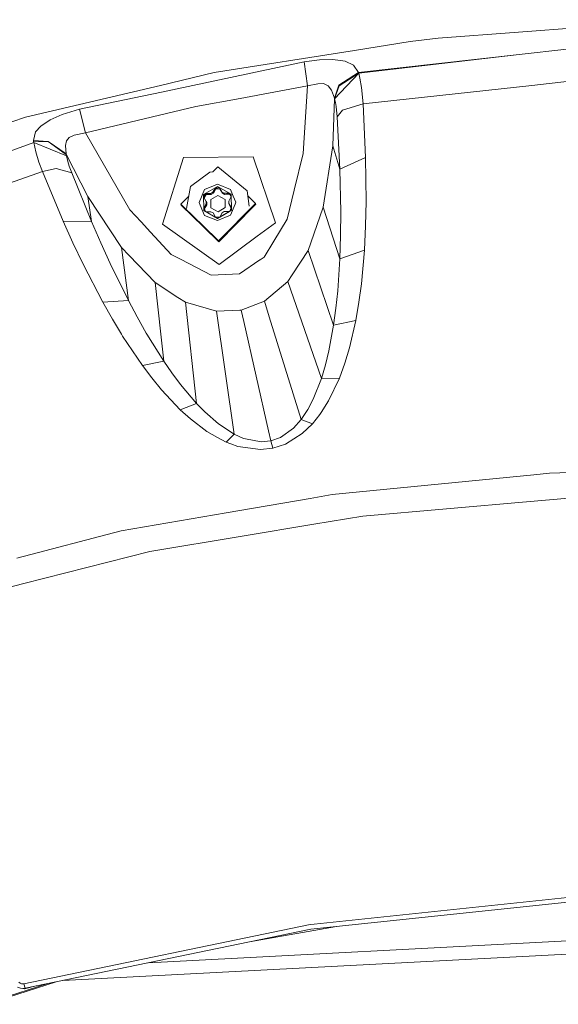
# Model space of a CAD drawing. Units: millimetres. Extents: x -10455 to -835, y 190 to 3060.
# Drawn here: x -2186 to -2072, y 1601 to 1809 of the extents above; entities that cross this region are included whole.
import ezdxf

# ---------------------------------------------------------------- set-up
doc = ezdxf.new("R2010")
doc.units = ezdxf.units.MM
doc.layers.add('1', color=7, linetype='Continuous', true_color=0xffffff)

msp = doc.modelspace()

# ---------------------------------------------------------------- linework, layer by layer
at = {"layer": '1', "color": 18, "linetype": 'Continuous', "lineweight": 13}
for p, q in [((-2080.785073, 1806.414371), (-2046.85501, 1809.03769)), ((-2097.786225, 1805.099969), (-2103.669442, 1804.402595)), ((-2080.785073, 1806.414371), (-2097.786225, 1805.099969)), ((-2103.669442, 1804.402595), (-2115.480698, 1802.531009)), ((-2070.552863, 1802.79768), (-2080.665149, 1801.67008)), ((-2115.480698, 1802.531009), (-2145.08418, 1797.840004)), ((-2080.665149, 1801.67008), (-2114.600695, 1797.8859)), ((-2080.665149, 1801.67008), (-2114.55778, 1797.757392)), ((-2080.665149, 1801.67008), (-2114.55778, 1797.757392)), ((-2156.261481, 1793.738847), (-2126.073397, 1800.115471)), ((-2126.073397, 1800.115471), (-2126.072682, 1800.11559)), ((-2126.072682, 1800.11559), (-2122.8588, 1800.543433)), ((-2125.348128, 1795.071607), (-2126.072682, 1800.11559)), ((-2122.8588, 1800.543433), (-2120.037354, 1800.621753)), ((-2117.428817, 1800.245171), (-2120.037354, 1800.621753)), ((-2115.696706, 1799.442177), (-2117.428817, 1800.245171)), ((-2114.600695, 1797.8859), (-2115.696706, 1799.442177)), ((-2156.44864, 1795.147543), (-2145.08418, 1797.840004)), ((-2114.55778, 1797.757392), (-2119.674243, 1792.314296)), ((-2114.55778, 1797.757392), (-2119.674243, 1792.314296)), ((-2114.55778, 1797.757392), (-2119.674243, 1792.314296)), ((-2114.600695, 1797.8859), (-2118.762292, 1795.19928)), ((-2114.55778, 1797.757392), (-2118.723429, 1795.082336)), ((-2114.600695, 1797.8859), (-2114.55778, 1797.757392)), ((-2114.290513, 1796.665078), (-2114.55778, 1797.757392)), ((-2114.290513, 1796.665078), (-2113.992728, 1794.717794)), ((-2184.937276, 1788.397675), (-2156.44864, 1795.147543)), ((-2139.639891, 1792.405134), (-2125.348367, 1795.071488)), ((-2125.348128, 1795.071607), (-2126.264132, 1780.734186)), ((-2125.348128, 1795.071607), (-2125.348367, 1795.071488)), ((-2125.34789, 1795.071607), (-2125.348128, 1795.071607)), ((-2125.34789, 1795.071607), (-2123.202122, 1795.49635)), ((-2121.96926, 1795.529371), (-2123.202122, 1795.49635)), ((-2121.159114, 1795.129543), (-2121.96926, 1795.529371)), ((-2121.000088, 1795.051103), (-2121.159114, 1795.129543)), ((-2120.318927, 1794.129734), (-2121.000088, 1795.051103)), ((-2118.762292, 1795.19928), (-2119.710721, 1792.442684)), ((-2118.723429, 1795.082336), (-2119.674243, 1792.314296)), ((-2113.992728, 1794.717794), (-2113.638438, 1791.250115)), ((-2113.638438, 1791.250115), (-2077.966489, 1795.145397)), ((-2070.05123, 1796.009665), (-2077.966489, 1795.145397)), ((-2156.261481, 1793.738847), (-2173.549927, 1790.08699)), ((-2148.947991, 1790.668612), (-2139.639891, 1792.405134)), ((-2119.710721, 1792.442684), (-2120.318927, 1794.129734)), ((-2119.674243, 1792.314296), (-2119.710721, 1792.442684)), ((-2148.947991, 1790.668612), (-2172.311343, 1785.138851)), ((-2120.028294, 1782.392865), (-2119.674243, 1792.314296)), ((-2119.674243, 1792.314296), (-2120.028294, 1782.392865)), ((-2119.457759, 1791.549092), (-2119.674243, 1792.314296)), ((-2119.457759, 1791.549092), (-2119.315423, 1790.71713)), ((-2119.315423, 1790.71713), (-2119.126834, 1788.494234)), ((-2113.638438, 1791.250115), (-2117.991008, 1789.890294)), ((-2113.638438, 1791.250115), (-2113.097943, 1779.897933)), ((-2201.658763, 1782.912498), (-2184.937276, 1788.397675)), ((-2177.186764, 1788.985138), (-2179.773129, 1787.851219)), ((-2173.550404, 1790.08687), (-2177.186764, 1788.985138)), ((-2173.549927, 1790.08699), (-2173.550404, 1790.08687)), ((-2172.311581, 1785.138851), (-2173.550404, 1790.08687)), ((-2119.126834, 1788.494234), (-2117.991008, 1789.890294)), ((-2119.126834, 1788.494234), (-2118.530072, 1777.401929)), ((-2181.739367, 1786.56054), (-2182.868279, 1785.300379)), ((-2179.773129, 1787.851219), (-2181.739367, 1786.56054)), ((-2182.868279, 1785.300379), (-2183.288611, 1783.463841)), ((-2175.742425, 1784.142857), (-2176.307715, 1783.391481)), ((-2174.695767, 1784.618025), (-2175.742425, 1784.142857)), ((-2174.695767, 1784.618025), (-2172.311581, 1785.138851)), ((-2172.311581, 1785.138851), (-2172.311343, 1785.138851)), ((-2162.889279, 1768.852477), (-2172.311581, 1785.138851)), ((-2218.994959, 1770.139864), (-2183.240927, 1783.072477)), ((-2183.260239, 1783.216839), (-2183.288611, 1783.463841)), ((-2180.173911, 1783.284788), (-2183.288611, 1783.463841)), ((-2180.173911, 1783.284788), (-2183.260239, 1783.216839)), ((-2183.260239, 1783.216839), (-2183.260239, 1783.21672)), ((-2183.240927, 1783.072477), (-2183.260239, 1783.21672)), ((-2183.240927, 1783.072477), (-2176.297774, 1780.285154)), ((-2183.240927, 1783.072357), (-2183.240927, 1783.072477)), ((-2182.794369, 1781.098728), (-2183.240927, 1783.072357)), ((-2176.364459, 1780.682092), (-2180.173911, 1783.284788)), ((-2176.318682, 1780.431037), (-2180.173911, 1783.284788)), ((-2176.318682, 1780.431037), (-2180.173911, 1783.284788)), ((-2176.307715, 1783.391481), (-2176.512278, 1782.431131)), ((-2176.364459, 1780.682092), (-2176.512278, 1782.431131)), ((-2120.028294, 1782.392865), (-2122.053422, 1769.379502)), ((-2118.530072, 1777.401929), (-2120.028294, 1782.392865)), ((-2182.794369, 1781.098728), (-2182.124652, 1778.922205)), ((-2176.318682, 1780.431037), (-2176.364459, 1780.682092)), ((-2176.318682, 1780.431037), (-2176.297702, 1780.285125)), ((-2171.828784, 1771.652346), (-2176.318682, 1780.431037)), ((-2176.297702, 1780.284648), (-2176.297702, 1780.285125)), ((-2176.297702, 1780.284648), (-2176.053561, 1779.052978)), ((-2151.602305, 1779.882078), (-2156.050957, 1765.827899)), ((-2136.836804, 1780.050044), (-2151.602305, 1779.882078)), ((-2136.836804, 1780.050044), (-2132.159985, 1766.099577)), ((-2128.185071, 1772.997742), (-2126.264132, 1780.734186)), ((-2113.097943, 1779.897933), (-2118.530072, 1777.401929)), ((-2113.097943, 1779.897933), (-2112.996854, 1770.623212)), ((-2182.124652, 1778.922205), (-2181.402243, 1776.936894)), ((-2176.053561, 1779.052978), (-2175.73718, 1778.100257)), ((-2175.182141, 1776.640301), (-2175.73718, 1778.100257)), ((-2144.328393, 1777.959352), (-2145.401992, 1776.867991)), ((-2144.328393, 1777.959352), (-2138.150967, 1772.848254)), ((-2223.343886, 1762.101052), (-2181.402243, 1776.936894)), ((-2181.402243, 1776.936894), (-2178.477563, 1777.58873)), ((-2181.402243, 1776.936894), (-2177.023925, 1766.47449)), ((-2175.182141, 1776.640301), (-2178.477563, 1777.58873)), ((-2171.021737, 1766.370063), (-2175.182141, 1776.640301)), ((-2146.051682, 1776.779895), (-2150.085486, 1773.770933)), ((-2145.401992, 1776.867991), (-2146.051682, 1776.779895)), ((-2118.530072, 1777.401929), (-2118.341483, 1768.410688)), ((-2150.085486, 1773.770933), (-2150.957621, 1769.144779)), ((-2147.342719, 1772.062307), (-2144.427336, 1773.781781)), ((-2145.278729, 1773.909335), (-2147.16009, 1773.108249)), ((-2144.43139, 1774.270182), (-2145.278729, 1773.909335)), ((-2141.684092, 1773.170476), (-2144.43139, 1774.270182)), ((-2144.427336, 1773.781781), (-2141.484536, 1772.128945)), ((-2171.021737, 1766.370063), (-2171.828784, 1771.652346)), ((-2164.683141, 1760.871646), (-2171.828784, 1771.652346)), ((-2150.473796, 1771.711184), (-2152.133502, 1770.023709)), ((-2148.271836, 1770.365362), (-2147.16009, 1773.108249)), ((-2147.315062, 1768.689876), (-2147.342719, 1772.062307)), ((-2147.332467, 1771.557336), (-2147.119082, 1771.933441)), ((-2146.775759, 1770.612006), (-2147.332467, 1771.557336)), ((-2147.012271, 1771.699553), (-2147.21048, 1771.350194)), ((-2146.905698, 1772.309547), (-2147.119082, 1771.933441)), ((-2146.798886, 1772.075658), (-2147.012271, 1771.699553)), ((-2145.814456, 1772.306924), (-2146.905698, 1772.309547)), ((-2146.798886, 1772.075658), (-2146.905698, 1772.309547)), ((-2145.709075, 1772.076612), (-2146.798886, 1772.075658)), ((-2145.814456, 1772.306924), (-2145.383872, 1772.560959)), ((-2145.709075, 1772.076612), (-2145.814456, 1772.306924)), ((-2144.295491, 1771.879916), (-2145.791091, 1770.997768)), ((-2145.709075, 1772.076612), (-2145.278491, 1772.330528)), ((-2145.383872, 1772.560959), (-2144.856013, 1773.518567)), ((-2145.278491, 1772.330528), (-2145.383872, 1772.560959)), ((-2144.748963, 1773.284679), (-2145.278491, 1772.330528)), ((-2144.423283, 1773.523574), (-2144.856013, 1773.518567)), ((-2144.748963, 1773.284679), (-2144.856013, 1773.518567)), ((-2144.316472, 1773.289566), (-2144.748963, 1773.284679)), ((-2143.990554, 1773.528462), (-2144.423283, 1773.523574)), ((-2143.883742, 1773.294454), (-2144.316472, 1773.289566)), ((-2144.295491, 1771.879916), (-2142.785586, 1771.031981)), ((-2143.433846, 1772.583132), (-2143.990554, 1773.528462)), ((-2143.883742, 1773.294454), (-2143.990554, 1773.528462)), ((-2143.328704, 1772.352701), (-2143.883742, 1773.294454)), ((-2142.999209, 1772.338991), (-2143.433846, 1772.583132)), ((-2143.328704, 1772.352701), (-2143.433846, 1772.583132)), ((-2143.328704, 1772.352701), (-2142.893828, 1772.10856)), ((-2142.999209, 1772.338991), (-2141.921319, 1772.366171)), ((-2142.893828, 1772.10856), (-2142.999209, 1772.338991)), ((-2142.521696, 1772.116739), (-2142.893828, 1772.10856)), ((-2141.814507, 1772.132283), (-2142.410489, 1772.119183)), ((-2142.010487, 1770.666247), (-2141.482629, 1771.623855)), ((-2141.921319, 1772.366171), (-2141.701974, 1771.995073)), ((-2141.814507, 1772.132283), (-2141.921319, 1772.366171)), ((-2141.595162, 1771.761065), (-2141.814507, 1772.132283)), ((-2141.482629, 1771.623855), (-2141.701974, 1771.995073)), ((-2141.08137, 1771.754031), (-2141.684092, 1773.170476)), ((-2141.595162, 1771.761065), (-2141.497797, 1771.596338)), ((-2141.484536, 1772.128945), (-2141.48039, 1771.618953)), ((-2141.48039, 1771.618953), (-2141.482629, 1771.623855)), ((-2141.482189, 1771.569932), (-2141.479961, 1771.566161)), ((-2141.479961, 1771.566161), (-2141.461112, 1769.247716)), ((-2141.08137, 1771.754031), (-2140.528001, 1770.453339)), ((-2137.704171, 1769.595509), (-2138.150967, 1772.848254)), ((-2136.39573, 1770.202642), (-2138.003511, 1771.774751)), ((-2129.700221, 1766.895538), (-2128.185071, 1772.997742)), ((-2152.133502, 1770.023709), (-2151.424207, 1769.330149)), ((-2152.133502, 1770.023709), (-2152.044572, 1769.82904)), ((-2152.044572, 1769.82904), (-2147.369039, 1765.25714)), ((-2148.033417, 1769.805198), (-2148.271836, 1770.365362)), ((-2148.033417, 1769.805198), (-2147.115506, 1767.648225)), ((-2146.771706, 1770.11395), (-2147.313155, 1769.186025)), ((-2146.666325, 1769.883519), (-2147.190778, 1768.978982)), ((-2146.775759, 1770.612006), (-2146.771706, 1770.11395)), ((-2146.670378, 1770.381694), (-2146.775759, 1770.612006)), ((-2146.775334, 1770.559699), (-2146.670378, 1770.381694)), ((-2146.666325, 1769.883519), (-2146.771706, 1770.11395)), ((-2146.666325, 1769.883519), (-2146.670378, 1770.381694)), ((-2145.791091, 1770.997768), (-2145.777024, 1769.267683)), ((-2144.2006, 1762.266872), (-2136.39573, 1770.202642)), ((-2136.790476, 1769.5162), (-2144.111909, 1762.072203)), ((-2142.771519, 1769.301777), (-2142.785586, 1771.031981)), ((-2142.010487, 1770.666247), (-2142.006434, 1770.168071)), ((-2142.006434, 1770.168071), (-2141.463317, 1769.252544)), ((-2141.901292, 1769.93764), (-2142.006434, 1770.168071)), ((-2141.90173, 1769.991573), (-2141.901292, 1769.93764)), ((-2141.901292, 1769.93764), (-2141.478888, 1769.225099)), ((-2140.693225, 1770.045524), (-2141.639746, 1767.710452)), ((-2141.479207, 1771.20367), (-2141.477045, 1771.207564)), ((-2140.693225, 1770.045524), (-2140.528001, 1770.453339)), ((-2136.3068, 1770.007973), (-2136.774639, 1769.532302)), ((-2136.39573, 1770.202642), (-2136.3068, 1770.007973)), ((-2113.109626, 1765.442496), (-2112.996854, 1770.623212)), ((-2162.889279, 1768.852477), (-2160.541571, 1766.305809)), ((-2147.461907, 1765.455794), (-2151.424207, 1769.330149)), ((-2147.315062, 1768.689876), (-2144.3725, 1767.03692)), ((-2147.313155, 1769.186025), (-2147.09381, 1768.814926)), ((-2147.115506, 1767.648225), (-2144.368447, 1766.548519)), ((-2146.874226, 1768.443709), (-2147.09381, 1768.814926)), ((-2146.921145, 1768.469909), (-2146.919984, 1768.467945)), ((-2145.782985, 1768.441205), (-2146.874226, 1768.443709)), ((-2146.460953, 1768.210088), (-2146.458319, 1768.210091)), ((-2145.348347, 1768.196945), (-2145.782985, 1768.441205)), ((-2145.777024, 1769.267683), (-2144.267119, 1768.419628)), ((-2145.348347, 1768.196945), (-2144.80523, 1767.281537)), ((-2144.3725, 1767.03692), (-2141.457118, 1768.756395)), ((-2144.368447, 1766.548519), (-2141.639746, 1767.710452)), ((-2144.267119, 1768.419628), (-2142.771519, 1769.301777)), ((-2143.93977, 1767.291313), (-2141.889848, 1768.500333)), ((-2143.398322, 1768.219118), (-2143.939033, 1767.292576)), ((-2143.398322, 1768.219118), (-2142.967738, 1768.473153)), ((-2142.967738, 1768.473153), (-2141.891336, 1768.500296)), ((-2141.889848, 1768.500333), (-2141.676701, 1768.876438)), ((-2141.889848, 1768.500333), (-2141.457118, 1768.756395)), ((-2141.676701, 1768.876438), (-2141.463317, 1769.252544)), ((-2141.461112, 1769.247716), (-2141.463317, 1769.252544)), ((-2141.462631, 1769.197676), (-2141.460679, 1769.194382)), ((-2141.460679, 1769.194382), (-2141.457118, 1768.756395)), ((-2141.458154, 1768.839292), (-2141.457797, 1768.839922)), ((-2122.053422, 1769.379502), (-2122.773446, 1767.338877)), ((-2122.053422, 1769.379502), (-2118.53937, 1758.489845)), ((-2118.341483, 1768.410688), (-2118.380107, 1763.422964)), ((-2177.023925, 1766.47449), (-2171.021737, 1766.370063)), ((-2174.957312, 1761.889336), (-2177.023925, 1766.47449)), ((-2169.078625, 1761.889575), (-2171.021737, 1766.370063)), ((-2160.541571, 1766.305809), (-2158.535517, 1764.129882)), ((-2144.035138, 1757.309792), (-2156.050957, 1765.827899)), ((-2144.2006, 1762.266872), (-2147.461895, 1765.455781)), ((-2144.852715, 1767.30821), (-2144.851351, 1767.30591)), ((-2144.80523, 1767.281537), (-2144.3725, 1767.286425)), ((-2144.397438, 1767.050928), (-2144.397284, 1767.05093)), ((-2143.93977, 1767.291313), (-2144.3725, 1767.286425)), ((-2143.93977, 1767.291313), (-2144.3725, 1767.03692)), ((-2132.159985, 1766.099577), (-2136.016254, 1763.245233)), ((-2132.516898, 1762.217877), (-2129.700221, 1766.895538)), ((-2125.267066, 1760.272858), (-2122.773446, 1767.338877)), ((-2113.109626, 1765.442496), (-2113.366641, 1760.29062)), ((-2154.176511, 1759.401319), (-2158.535517, 1764.129882)), ((-2147.369029, 1765.25713), (-2144.111909, 1762.072203)), ((-2136.028626, 1763.236075), (-2144.035138, 1757.309792)), ((-2118.53937, 1758.489845), (-2118.380107, 1763.422964)), ((-2172.806538, 1757.364986), (-2174.957312, 1761.889336)), ((-2169.078625, 1761.889575), (-2167.073048, 1757.483361)), ((-2134.545363, 1758.848784), (-2132.516898, 1762.217877)), ((-2163.237847, 1749.684212), (-2164.683141, 1760.871646)), ((-2163.049496, 1759.169934), (-2164.683141, 1760.871646)), ((-2157.581843, 1753.473995), (-2163.049496, 1759.169934)), ((-2154.176511, 1759.401319), (-2152.096785, 1758.322952)), ((-2125.267066, 1760.272858), (-2128.63592, 1755.068419)), ((-2125.267066, 1760.272858), (-2119.868077, 1744.426606)), ((-2118.53937, 1758.489845), (-2113.366641, 1760.29062)), ((-2113.366641, 1760.29062), (-2114.006795, 1753.187535)), ((-2168.641366, 1749.319193), (-2172.806538, 1757.364986)), ((-2163.237847, 1749.684212), (-2167.073048, 1757.483361)), ((-2152.096785, 1758.322952), (-2145.741261, 1755.027769)), ((-2139.728583, 1755.299923), (-2135.423464, 1758.247564)), ((-2135.414171, 1758.253926), (-2134.545363, 1758.848784)), ((-2118.53937, 1758.489845), (-2118.989981, 1751.740453)), ((-2145.741261, 1755.027769), (-2141.196765, 1755.233405)), ((-2141.196765, 1755.233405), (-2139.728583, 1755.299923)), ((-2129.515208, 1753.710148), (-2128.63592, 1755.068419)), ((-2156.377728, 1742.565587), (-2157.581843, 1753.473995)), ((-2152.74743, 1750.331995), (-2157.581843, 1753.473995)), ((-2129.515208, 1753.710148), (-2134.501494, 1749.531744)), ((-2129.515208, 1753.710148), (-2122.45325, 1733.17003)), ((-2114.530123, 1749.284027), (-2114.006795, 1753.187535)), ((-2118.989981, 1751.740453), (-2119.373358, 1748.059986)), ((-2163.237847, 1749.684212), (-2168.641366, 1749.319193)), ((-2168.641366, 1749.319193), (-2166.595973, 1745.709417)), ((-2161.379613, 1746.201632), (-2163.237847, 1749.684212)), ((-2151.178397, 1749.312279), (-2152.74743, 1750.331995)), ((-2151.178397, 1749.312279), (-2148.869075, 1727.92661)), ((-2144.598998, 1747.395751), (-2151.178397, 1749.312279)), ((-2134.501494, 1749.531744), (-2139.386214, 1747.638938)), ((-2134.501494, 1749.531744), (-2133.474664, 1746.218938)), ((-2114.530123, 1749.284027), (-2115.196027, 1745.407937)), ((-2139.67923, 1747.625349), (-2144.598998, 1747.395751)), ((-2144.598998, 1747.395751), (-2140.904464, 1721.413372)), ((-2139.386214, 1747.638938), (-2139.67923, 1747.625349)), ((-2139.386214, 1747.638938), (-2138.848293, 1745.255591)), ((-2119.868077, 1744.426606), (-2119.373358, 1748.059986)), ((-2166.595973, 1745.709417), (-2164.693535, 1742.564622)), ((-2161.379613, 1746.201632), (-2159.450568, 1742.792008)), ((-2138.848154, 1745.254974), (-2133.621666, 1722.098158)), ((-2133.472852, 1746.213094), (-2126.735963, 1724.478242)), ((-2119.868077, 1744.426606), (-2115.196027, 1745.407937)), ((-2115.196027, 1745.407937), (-2116.523064, 1739.636419)), ((-2164.693257, 1742.564163), (-2164.450682, 1742.163179)), ((-2159.309449, 1742.565247), (-2159.450568, 1742.792008)), ((-2155.745543, 1736.838458), (-2159.309091, 1742.564671)), ((-2155.745543, 1736.838458), (-2156.377657, 1742.564947)), ((-2119.868077, 1744.426606), (-2120.860852, 1739.061115)), ((-2160.265483, 1735.943792), (-2164.450682, 1742.163179)), ((-2120.860852, 1739.061115), (-2121.584691, 1736.085055)), ((-2117.489136, 1736.407158), (-2116.523064, 1739.636419)), ((-2155.745543, 1736.838458), (-2160.265483, 1735.943792)), ((-2154.027022, 1734.346149), (-2155.745543, 1736.838458)), ((-2117.489136, 1736.407158), (-2118.647612, 1733.224151)), ((-2160.265483, 1735.943792), (-2158.293999, 1733.330009)), ((-2154.027022, 1734.346149), (-2152.230777, 1731.927035)), ((-2122.45325, 1733.17003), (-2121.584691, 1736.085055)), ((-2158.293999, 1733.330009), (-2156.211175, 1730.787394)), ((-2122.45325, 1733.17003), (-2124.155558, 1728.839633)), ((-2122.45325, 1733.17003), (-2118.647612, 1733.224151)), ((-2118.647612, 1733.224151), (-2120.913066, 1728.456495)), ((-2152.255334, 1726.575372), (-2156.211175, 1730.787394)), ((-2148.869075, 1727.92661), (-2152.230777, 1731.927035)), ((-2148.869075, 1727.92661), (-2152.255334, 1726.575372)), ((-2147.091187, 1726.097224), (-2148.869075, 1727.92661)), ((-2124.155558, 1728.839633), (-2125.330485, 1726.591108)), ((-2122.474946, 1725.958226), (-2120.913066, 1728.456495)), ((-2152.255334, 1726.575372), (-2150.132216, 1724.648235)), ((-2147.091187, 1726.097224), (-2144.195117, 1723.565218)), ((-2126.735963, 1724.478242), (-2125.330485, 1726.591108)), ((-2122.474946, 1725.958226), (-2122.762137, 1725.593953)), ((-2150.132216, 1724.648235), (-2146.626509, 1721.98498)), ((-2126.735963, 1724.478242), (-2128.353394, 1722.658513)), ((-2126.735963, 1724.478242), (-2124.34081, 1723.591564)), ((-2122.762196, 1725.593877), (-2124.34081, 1723.591564)), ((-2146.626509, 1721.98498), (-2144.378222, 1720.738051)), ((-2140.904464, 1721.413372), (-2144.195117, 1723.565218)), ((-2133.621297, 1722.096522), (-2133.1468, 1719.994185)), ((-2128.353394, 1722.658513), (-2131.084241, 1720.716474)), ((-2124.34081, 1723.591564), (-2126.477755, 1721.534607)), ((-2142.576493, 1719.738719), (-2144.378222, 1720.738051)), ((-2140.904464, 1721.413372), (-2142.576493, 1719.738719)), ((-2142.576493, 1719.738719), (-2141.602408, 1719.379041)), ((-2140.904464, 1721.413372), (-2138.933219, 1720.526693)), ((-2138.933219, 1720.526693), (-2138.486507, 1720.440085)), ((-2138.486459, 1720.440076), (-2138.484092, 1720.439617)), ((-2138.482251, 1720.43926), (-2135.139502, 1719.791172)), ((-2133.1468, 1719.994185), (-2135.139502, 1719.791172)), ((-2133.1468, 1719.994185), (-2131.084241, 1720.716474)), ((-2133.1468, 1719.994185), (-2132.74125, 1718.434689)), ((-2130.058802, 1719.301579), (-2126.477755, 1721.534607)), ((-2141.602391, 1719.379035), (-2141.598097, 1719.37745)), ((-2141.597412, 1719.377197), (-2140.115775, 1718.830106)), ((-2140.115775, 1718.830106), (-2135.302819, 1718.14513)), ((-2132.74125, 1718.434689), (-2135.302819, 1718.14513)), ((-2130.058802, 1719.301579), (-2132.74125, 1718.434689)), ((-2061.989106, 1713.546154), (-2074.230231, 1713.15944)), ((-2077.537812, 1712.833402), (-2120.181121, 1708.629606)), ((-2074.230231, 1713.15944), (-2077.537812, 1712.833402)), ((-2124.843634, 1707.828043), (-2142.54836, 1704.784272)), ((-2120.181121, 1708.629606), (-2124.843634, 1707.828043)), ((-2078.326501, 1707.179186), (-2113.703526, 1704.066751)), ((-2061.708487, 1708.641169), (-2078.326501, 1707.179186)), ((-2142.54836, 1704.784272), (-2164.749421, 1700.967432)), ((-2113.703526, 1704.066751), (-2124.038018, 1702.355025)), ((-2164.749421, 1700.967432), (-2186.764277, 1695.176722)), ((-2124.038018, 1702.355025), (-2139.18785, 1699.845792)), ((-2158.673562, 1696.618439), (-2139.18785, 1699.845792)), ((-2158.673562, 1696.618439), (-2185.290135, 1689.826967)), ((-2185.290135, 1689.826967), (-2193.849362, 1687.642933)), ((-2059.365309, 1624.644995), (-2124.003924, 1617.808103)), ((-2096.504725, 1619.732737), (-2059.309043, 1623.666048)), ((-2096.504725, 1619.732737), (-2124.682225, 1616.753101)), ((-2185.306348, 1605.217577), (-2124.823369, 1617.721438)), ((-2005.000151, 1617.656588), (-2158.972772, 1609.664059)), ((-2124.003924, 1617.808103), (-2124.823369, 1617.721438)), ((-2185.067452, 1604.269387), (-2124.682225, 1616.753101)), ((-2119.260166, 1617.326458), (-2137.66598, 1614.06891)), ((-2005.000151, 1614.847898), (-2177.113834, 1605.913675)), ((-2180.262087, 1605.262822), (-2193.883933, 1600.912215)), ((-2193.400658, 1600.86918), (-2178.51714, 1605.623563)), ((-2186.103619, 1605.347277), (-2186.350144, 1605.575324)), ((-2186.103619, 1605.347277), (-2185.795583, 1605.213763)), ((-2185.795583, 1605.213763), (-2185.46132, 1605.189921)), ((-2185.306348, 1605.217577), (-2185.46132, 1605.189921)), ((-2185.067452, 1604.269387), (-2185.306348, 1605.217577)), ((-2186.045445, 1604.261519), (-2186.66128, 1604.527594)), ((-2186.045445, 1604.261519), (-2185.377158, 1604.214193)), ((-2185.180939, 1604.111077), (-2185.510316, 1604.223623)), ((-2185.377158, 1604.214193), (-2185.067452, 1604.269387)), ((-2185.110606, 1604.209305), (-2185.377158, 1604.214193)), ((-2185.211427, 1604.243728), (-2185.110606, 1604.209305)), ((-2185.180939, 1604.111077), (-2182.722184, 1604.754235)), ((-2185.180939, 1604.111077), (-2185.110606, 1604.209305)), ((-2185.110606, 1604.209305), (-2185.067452, 1604.269387))]:
    msp.add_line(p, q, dxfattribs=at)

doc.saveas('drawing.dxf')
